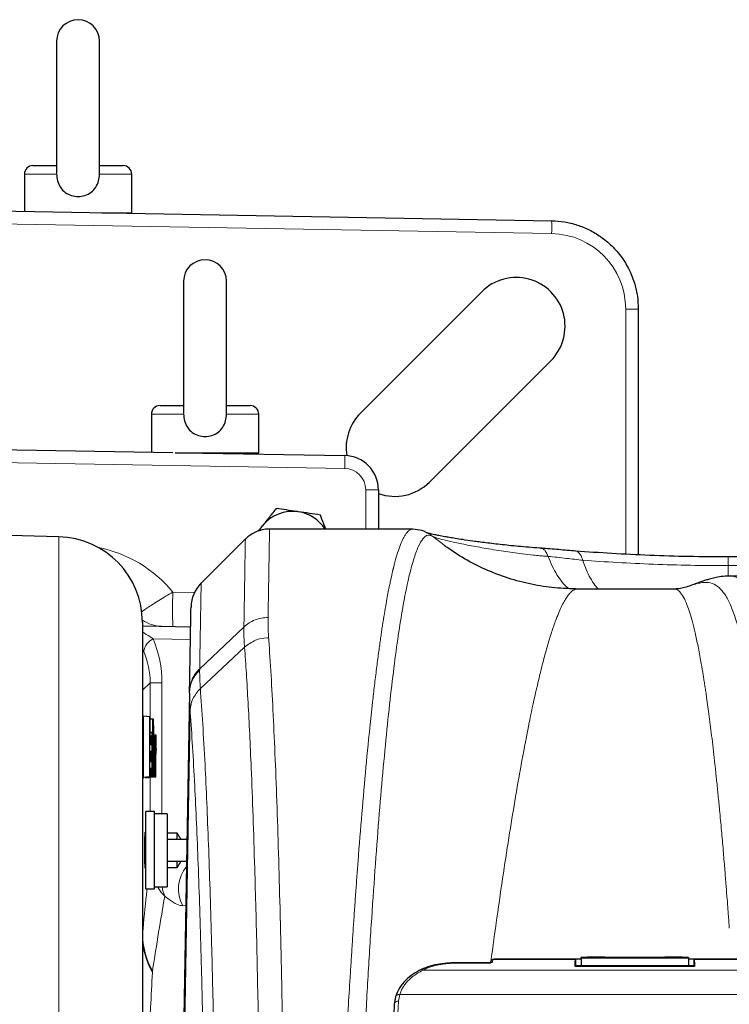
# Model space of a CAD drawing. Units: millimetres. Extents: x 78 to 5041, y 602 to 3043.
# Drawn here: x 2592 to 2758, y 2814 to 3043 of the extents above; entities that cross this region are included whole.
import ezdxf

# ---------------------------------------------------------------- set-up
doc = ezdxf.new("R2010")
doc.units = ezdxf.units.MM

msp = doc.modelspace()

# ---------------------------------------------------------------- linework, layer by layer
at = {"color": 7, "linetype": 'Continuous', "lineweight": 25}
for p, q in [((2600.95, 3038.42), (2600.95, 3007.55)), ((2610.95, 3007.72), (2610.95, 3038.42)), ((2595.45, 3009.42), (2600.95, 3009.42)), ((2610.95, 3009.42), (2616.45, 3009.42)), ((2593.45, 3007.42), (2593.45, 2998.74)), ((2610.95, 3007.42), (2610.94, 3007.85)), ((2618.45, 2998.42), (2618.45, 3007.42)), ((2500.82, 3000.38), (2716.31, 2996.56)), ((2611.46, 2998.42), (2618.45, 2998.42)), ((2630.55, 2982.48), (2630.55, 2951.62)), ((2640.55, 2951.78), (2640.55, 2982.48)), ((2671.77, 2951.7), (2700.05, 2979.99)), ((2736.52, 2975.98), (2736.52, 2918.69)), ((2716.12, 2963.92), (2687.83, 2935.64)), ((2623.05, 2951.48), (2623.05, 2942.61)), ((2625.05, 2953.48), (2630.55, 2953.48)), ((2640.55, 2951.48), (2640.54, 2951.91)), ((2640.55, 2953.48), (2646.05, 2953.48)), ((2648.05, 2942.48), (2648.05, 2951.48)), ((2501.95, 2944.72), (2628.02, 2942.52)), ((2628.59, 2942.48), (2635.55, 2942.48)), ((2630.3, 2942.48), (2668.09, 2941.82)), ((2630.55, 2942.48), (2630.55, 2942.47)), ((2635.55, 2942.48), (2648.05, 2942.48)), ((2640.55, 2942.3), (2640.55, 2942.48)), ((2675.95, 2933.82), (2675.95, 2924.67)), ((2601.48, 2922.91), (2501.93, 2925.52)), ((2683.95, 2924.67), (2650.59, 2924.67)), ((2645.01, 2922.41), (2634.58, 2912.04)), ((2869.36, 2918.19), (2757.46, 2918.19)), ((2757.6, 2913.74), (2757.64, 2913.73)), ((2869.19, 2913.74), (2757.64, 2913.74)), ((2744.96, 2910.72), (2722.31, 2910.72)), ((2744.96, 2910.71), (2744.94, 2910.71)), ((2620.95, 2902.92), (2620.95, 2723.38)), ((2621.24, 2902.12), (2632.2, 2901.93)), ((2620.95, 2888.19), (2620.98, 2887.11)), ((2631.93, 2886.55), (2630.63, 2810.9)), ((2631.93, 2886.55), (2631.94, 2886.88)), ((2621.11, 2881.08), (2621.11, 2866.82)), ((2621.24, 2881.08), (2621.11, 2881.08)), ((2622.62, 2880.95), (2621.11, 2881.08)), ((2622.73, 2880.95), (2621.24, 2881.08)), ((2622.73, 2880.95), (2622.62, 2880.95)), ((2622.62, 2880.95), (2622.62, 2866.95)), ((2622.73, 2876.07), (2622.73, 2880.95)), ((2623.5, 2880.36), (2622.73, 2880.43)), ((2623.39, 2880.36), (2622.73, 2880.42)), ((2623.43, 2880.36), (2622.73, 2880.42)), ((2623.27, 2880.36), (2622.73, 2880.41)), ((2623.27, 2880.36), (2623.27, 2866.95)), ((2623.39, 2880.36), (2623.27, 2880.36)), ((2623.39, 2866.95), (2623.39, 2880.36)), ((2623.5, 2880.36), (2623.43, 2880.36)), ((2623.43, 2880.36), (2623.43, 2878.04)), ((2623.69, 2874.63), (2623.5, 2880.36)), ((2623.4, 2878.04), (2623.39, 2878.04)), ((2623.43, 2878.04), (2623.39, 2878.04)), ((2623.4, 2878.04), (2623.4, 2874.63)), ((2623.43, 2878.04), (2623.4, 2878.04)), ((2623.25, 2877.24), (2622.73, 2877.28)), ((2623.13, 2877.24), (2622.73, 2877.27)), ((2623.07, 2876.41), (2622.73, 2876.44)), ((2622.8, 2876.41), (2622.73, 2876.41)), ((2623.13, 2877.24), (2623.13, 2876.07)), ((2623.25, 2877.24), (2623.13, 2877.24)), ((2623.25, 2866.95), (2623.25, 2877.24)), ((2624.16, 2876.65), (2623.62, 2876.7)), ((2623.9, 2876.65), (2623.62, 2876.67)), ((2623.92, 2876.65), (2623.62, 2876.67)), ((2623.78, 2876.65), (2623.62, 2876.66)), ((2623.78, 2876.65), (2623.78, 2871.89)), ((2623.9, 2876.65), (2623.78, 2876.65)), ((2623.9, 2866.95), (2623.9, 2876.65)), ((2623.92, 2876.65), (2623.92, 2866.94)), ((2624.16, 2876.65), (2623.92, 2876.65)), ((2624.16, 2873.46), (2624.16, 2876.65)), ((2623.4, 2874.63), (2623.39, 2874.63)), ((2623.43, 2874.63), (2623.39, 2874.62)), ((2623.4, 2874.63), (2623.43, 2874.63)), ((2623.43, 2874.63), (2623.43, 2866.95)), ((2623.55, 2874.63), (2623.69, 2874.63)), ((2623.55, 2866.95), (2623.55, 2874.63)), ((2623.69, 2874.63), (2623.55, 2874.62)), ((2623.69, 2874.1), (2623.55, 2874.11)), ((2623.57, 2874.1), (2623.55, 2874.1)), ((2623.69, 2874.1), (2623.57, 2874.1)), ((2623.57, 2874.1), (2623.57, 2871.28)), ((2623.69, 2871.89), (2623.69, 2874.1)), ((2624.04, 2866.94), (2624.04, 2870.27)), ((2622.62, 2866.95), (2621.11, 2866.82)), ((2621.11, 2866.82), (2621.3, 2866.82)), ((2622.8, 2866.95), (2621.3, 2866.82)), ((2621.55, 2866.84), (2621.57, 2866.82)), ((2621.57, 2866.82), (2621.76, 2866.82)), ((2623.25, 2866.95), (2621.76, 2866.82)), ((2623.27, 2866.95), (2621.77, 2866.82)), ((2621.77, 2866.82), (2621.89, 2866.82)), ((2621.77, 2866.82), (2621.77, 2866.82)), ((2623.39, 2866.95), (2621.89, 2866.82)), ((2623.43, 2866.95), (2621.93, 2866.82)), ((2621.93, 2866.82), (2621.93, 2866.82)), ((2621.93, 2866.82), (2622.06, 2866.82)), ((2623.55, 2866.95), (2622.06, 2866.82)), ((2622.21, 2866.83), (2622.22, 2866.82)), ((2622.22, 2866.82), (2622.4, 2866.82)), ((2623.9, 2866.95), (2622.4, 2866.82)), ((2623.92, 2866.94), (2622.41, 2866.81)), ((2622.41, 2866.82), (2622.41, 2866.81)), ((2622.41, 2866.81), (2622.54, 2866.81)), ((2624.04, 2866.94), (2622.54, 2866.81)), ((2622.62, 2866.95), (2622.8, 2866.95)), ((2623.07, 2866.95), (2623.25, 2866.95)), ((2623.27, 2866.95), (2623.39, 2866.95)), ((2623.43, 2866.95), (2623.55, 2866.95)), ((2623.72, 2866.95), (2623.9, 2866.95)), ((2623.92, 2866.94), (2624.04, 2866.94)), ((2623.73, 2858.82), (2621.73, 2858.82)), ((2621.73, 2840.82), (2621.73, 2858.82)), ((2623.73, 2840.82), (2623.73, 2858.82)), ((2626.73, 2858.32), (2623.73, 2858.32)), ((2626.73, 2858.32), (2626.73, 2841.32)), ((2621.73, 2853.47), (2621.5, 2853.47)), ((2629.05, 2853.82), (2626.73, 2853.82)), ((2629.05, 2852.32), (2629.05, 2853.82)), ((2631.34, 2852.32), (2626.73, 2852.32)), ((2629.83, 2852.56), (2629.83, 2852.32)), ((2621.5, 2846.17), (2621.73, 2846.17)), ((2626.73, 2847.32), (2631.26, 2847.32)), ((2626.73, 2845.82), (2629.05, 2845.82)), ((2629.05, 2845.82), (2629.05, 2847.32)), ((2629.83, 2847.32), (2629.83, 2847.09)), ((2623.73, 2841.32), (2626.73, 2841.32)), ((2621.73, 2840.82), (2623.73, 2840.82)), ((2702, 2823.61), (2694.65, 2823.61)), ((2701.99, 2823.59), (2701.98, 2823.6)), ((2702.08, 2823.55), (2702.06, 2823.57)), ((2702.07, 2823.56), (2702.07, 2823.58)), ((2702.84, 2824.4), (2702.57, 2824.36)), ((2723.21, 2824.41), (2702.92, 2824.41)), ((2749.6, 2822.87), (2721.81, 2822.87)), ((2721.83, 2822.7), (2721.83, 2822.92)), ((2721.84, 2823.07), (2721.85, 2822.87)), ((2721.96, 2824.41), (2721.88, 2824.36)), ((2723.21, 2824.69), (2723.18, 2822.92)), ((2723.21, 2824.69), (2723.22, 2824.81)), ((2724.71, 2824.85), (2723.22, 2824.85)), ((2723.22, 2824.85), (2723.22, 2824.81)), ((2723.22, 2824.81), (2724.71, 2824.81)), ((2728.71, 2824.92), (2724.71, 2824.92)), ((2724.71, 2824.92), (2724.71, 2824.81)), ((2728.71, 2824.92), (2728.71, 2824.81)), ((2742.71, 2824.85), (2728.71, 2824.85)), ((2728.71, 2824.81), (2742.71, 2824.81)), ((2746.71, 2824.92), (2742.71, 2824.92)), ((2742.71, 2824.81), (2742.71, 2824.92)), ((2746.71, 2824.81), (2746.71, 2824.92)), ((2748.2, 2824.85), (2746.71, 2824.85)), ((2748.2, 2824.81), (2746.71, 2824.81)), ((2748.2, 2824.85), (2748.2, 2824.81)), ((2748.2, 2824.81), (2748.2, 2824.69)), ((2748.2, 2824.69), (2748.23, 2822.92)), ((2878.61, 2824.41), (2748.21, 2824.41)), ((2749.54, 2824.36), (2749.45, 2824.41)), ((2749.57, 2822.87), (2749.58, 2823.07)), ((2749.58, 2822.92), (2749.58, 2822.7)), ((2679.95, 2815.58), (2679.66, 2813.97))]:
    msp.add_line(p, q, dxfattribs=at)
at = {"color": 8, "linetype": 'Continuous', "lineweight": 18}
for p, q in [((2600.96, 3007.42), (2593.45, 3007.42)), ((2618.45, 3007.42), (2610.95, 3007.42)), ((2716.31, 2993.56), (2502.66, 2997.35)), ((2733.58, 2918.83), (2733.58, 2975.98)), ((2736.52, 2975.98), (2733.58, 2975.98)), ((2630.56, 2951.48), (2623.05, 2951.48)), ((2648.05, 2951.48), (2640.55, 2951.48)), ((2668.09, 2938.82), (2508.12, 2941.61)), ((2673, 2924.67), (2673, 2933.82)), ((2675.95, 2933.82), (2673, 2933.82)), ((2601.48, 2734.34), (2601.48, 2922.91)), ((2688.55, 2923), (2688.22, 2923.19)), ((2691.51, 2920.8), (2688.55, 2923)), ((2757.46, 2913.73), (2757.46, 2916.16)), ((2869.36, 2916.16), (2757.46, 2916.16)), ((2628.04, 2910), (2633.07, 2909.91)), ((2620.95, 2902.13), (2621.24, 2902.12)), ((2644.6, 2901.86), (2634.3, 2892.14)), ((2632.15, 2898.96), (2623.46, 2899.11)), ((2621.27, 2896.16), (2620.95, 2896.87)), ((2644.76, 2897.15), (2634.45, 2887.53)), ((2634.3, 2892.14), (2634.3, 2891.82)), ((2620.95, 2888.19), (2620.98, 2887.11)), ((2622.74, 2888.82), (2620.98, 2887.11)), ((2622.74, 2880.43), (2622.74, 2888.82)), ((2622.74, 2888.82), (2625.5, 2888.82)), ((2625.5, 2888.82), (2625.5, 2858.32)), ((2634.45, 2887.53), (2634.45, 2887.53)), ((2620.98, 2887.11), (2620.98, 2830.33)), ((2620.98, 2887.11), (2620.98, 2887.11)), ((2632.09, 2881.95), (2630.78, 2806.01)), ((2632.09, 2881.95), (2632.09, 2881.99)), ((2623.57, 2871.28), (2623.55, 2871.28)), ((2623.78, 2871.89), (2623.69, 2871.89)), ((2623.07, 2866.95), (2621.57, 2866.82)), ((2623.72, 2866.95), (2622.22, 2866.82)), ((2622.74, 2858.82), (2622.74, 2866.83)), ((2631.08, 2836.93), (2630.34, 2836.9)), ((2701.99, 2823.52), (2694.65, 2823.52)), ((2701.99, 2823.52), (2701.99, 2823.59)), ((2702.66, 2824.36), (2702.54, 2823.86)), ((2702.66, 2824.36), (2702.92, 2824.41)), ((2721.88, 2824.36), (2702.66, 2824.36)), ((2702.92, 2824.41), (2721.96, 2824.41)), ((2723.18, 2822.92), (2748.23, 2822.92)), ((2748.2, 2824.69), (2723.21, 2824.69)), ((2749.45, 2824.41), (2877.39, 2824.41)), ((2813.42, 2824.36), (2749.54, 2824.36)), ((2623.31, 2821.75), (2623.28, 2821.36)), ((2940.49, 2821.88), (2686.35, 2821.88)), ((2749.6, 2822.71), (2721.81, 2822.71)), ((2680.93, 2816.18), (2680.66, 2814.67)), ((2813.42, 2816.18), (2680.93, 2816.18))]:
    msp.add_line(p, q, dxfattribs=at)
at = {"color": 7, "linetype": 'Continuous', "lineweight": 25, "flags": 128}
for points in [[(2648.15, 2924.31), (2648.23, 2924.45), (2648.91, 2925.42)], [(2622.93, 2874.33), (2622.91, 2874.96), (2622.89, 2875.48), (2622.87, 2875.9), (2622.84, 2876.2), (2622.82, 2876.37), (2622.79, 2876.4), (2622.76, 2876.3), (2622.73, 2876.07)], [(2623.13, 2876.07), (2623.1, 2876.3), (2623.08, 2876.4), (2623.05, 2876.37), (2623.02, 2876.2), (2622.99, 2875.9), (2622.97, 2875.48), (2622.95, 2874.96), (2622.93, 2874.33)], [(2622.84, 2871.68), (2622.84, 2872.19), (2622.83, 2872.63), (2622.81, 2872.92), (2622.8, 2873.02), (2622.78, 2872.92), (2622.76, 2872.63), (2622.75, 2872.19), (2622.75, 2871.68), (2622.75, 2871.16), (2622.76, 2870.73), (2622.78, 2870.44), (2622.8, 2870.33), (2622.81, 2870.44), (2622.83, 2870.73), (2622.84, 2871.16), (2622.84, 2871.68)], [(2623.12, 2871.68), (2623.11, 2872.19), (2623.1, 2872.63), (2623.09, 2872.92), (2623.07, 2873.02), (2623.05, 2872.92), (2623.04, 2872.63), (2623.03, 2872.19), (2623.02, 2871.68), (2623.03, 2871.16), (2623.04, 2870.73), (2623.05, 2870.44), (2623.07, 2870.33), (2623.09, 2870.44), (2623.1, 2870.73), (2623.11, 2871.16), (2623.12, 2871.68)], [(2623.78, 2871.89), (2623.77, 2871.39), (2623.76, 2870.98), (2623.75, 2870.7), (2623.73, 2870.6), (2623.71, 2870.7), (2623.7, 2870.98), (2623.69, 2871.39), (2623.69, 2871.89)]]:
    msp.add_lwpolyline(points, dxfattribs=at)
at = {"color": 8, "linetype": 'Continuous', "lineweight": 18, "flags": 128}
for points in [[(2626.14, 2839.1), (2625.69, 2840.38), (2625.53, 2841.32)], [(2686.35, 2821.88), (2686.24, 2821.97), (2686.12, 2822.02), (2686.02, 2822.05), (2685.93, 2822.03), (2685.91, 2822.02)]]:
    msp.add_lwpolyline(points, dxfattribs=at)
at = {"color": 7, "linetype": 'Continuous', "lineweight": 25}
for centre, radius, start, end in [((2605.95, 3038.42), 5, 0, 180), ((2595.45, 3007.42), 2, 90, 180), ((2616.45, 3007.42), 2, 0, 90), ((2635.55, 2982.48), 5, 0, 180), ((2708.09, 2971.96), 11.37, 314.9877, 135.0123), ((2625.05, 2951.48), 2, 90, 180), ((2646.05, 2951.48), 2, 0, 90), ((2679.8, 2943.67), 11.36, 135.0123, 189.5158), ((2667.95, 2933.82), 8, 0, 89), ((2679.8, 2943.67), 11.36, 250.1791, 314.9877), ((2655.95, 2919.82), 9, 81.5385, 141.5385), ((2655.95, 2919.82), 9, 32.5933, 81.5385), ((2600.95, 2902.92), 20, 360, 88.5), ((2640.28, 2906.43), 8, 135.4222, 179.036), ((2646.33, 2871.03), 22.31, 173.7437, 181.9426), ((2654.72, 2870.2), 31.17, 178.0109, 185.9867), ((2612.23, 2868.69), 10.71, 350.6619, 1.8058), ((2633.64, 2868.69), 10.71, 178.1942, 189.3381), ((2623.93, 2849.82), 6.5, 24.8436, 37.9799), ((2623.93, 2849.82), 6.5, 322.0201, 335.1564)]:
    msp.add_arc(centre, radius, start, end, dxfattribs=at)
at = {"color": 8, "linetype": 'Continuous', "lineweight": 18}
for centre, radius, start, end in [((2675.08, 2995.06), 41.26, 357.9175, 2.0828), ((2716, 2975.98), 17.58, 0, 88.9825), ((2625.11, 2940.32), 43.01, 358.0016, 1.9984), ((2668, 2933.82), 5, 0, 89), ((2742.66, 2906), 114.69, 178.0016, 181.9984), ((2625.52, 2910.01), 7.97, 234.9206, 268.9946), ((2625.1, 2895.61), 3.87, 115.0947, 171.8258), ((2639.36, 2886.39), 7.43, 133.0025, 178.7595), ((2637.48, 2840.81), 8.14, 140.1019, 208.7212), ((2637.97, 2829.94), 17.01, 180.1347, 210.2968), ((2638.96, 2830.6), 17.98, 180.8719, 209.5177), ((2702.53, 2823.36), 0.494, 88.5702, 155.3187), ((2680.52, 2813.8), 0.874, 80.8028, 169.3668)]:
    msp.add_arc(centre, radius, start, end, dxfattribs=at)
for centre, major_axis, ratio, start_param, end_param in [((2604.78, 2890.96), (24.58, 17.29), 0.99811, 0.072984, 0.762393), ((2596.61, 2887.94), (26.75, 11.41), 0.957232, 5.895476, 6.273922), ((2601.85, 2887.94), (19.35, 8.38), 0.940698, 5.8958, 6.274247)]:
    msp.add_ellipse(centre, major_axis=major_axis, ratio=ratio, start_param=start_param, end_param=end_param, dxfattribs=at)
at = {"color": 7, "linetype": 'Continuous', "lineweight": 25}
msp.add_ellipse((2621.58, 2849.82), major_axis=(0, 4.26), ratio=0.034921, start_param=5.741056, end_param=9.966907, dxfattribs=at)
for points, knots in [([(2600.96, 3007.42), (2601, 3006.9), (2601.09, 3005.82), (2601.76, 3004.3), (2602.89, 3003.09), (2604.36, 3002.37), (2605.97, 3002.13), (2607.6, 3002.38), (2609.06, 3003.13), (2610.15, 3004.32), (2610.81, 3005.81), (2610.9, 3006.88), (2610.95, 3007.42)], [0, 0, 0, 0, 0.095059, 0.199298, 0.303847, 0.402692, 0.499989, 0.601063, 0.702176, 0.80214, 0.900869, 1, 1, 1, 1]), ([(2716.31, 2996.56), (2717.31, 2996.5), (2719.34, 2996.37), (2722.3, 2995.63), (2725.13, 2994.48), (2727.87, 2992.86), (2730.45, 2990.72), (2732.71, 2988.09), (2734.51, 2985.09), (2735.7, 2982.01), (2736.4, 2978.94), (2736.48, 2976.97), (2736.52, 2975.98)], [0, 0, 0, 0, 0.0942124, 0.1905161, 0.2847285, 0.3810324, 0.4880858, 0.5982443, 0.7052873, 0.8154352, 0.9067667, 1, 1, 1, 1]), ([(2630.56, 2951.48), (2630.6, 2950.96), (2630.69, 2949.89), (2631.36, 2948.36), (2632.49, 2947.15), (2633.96, 2946.43), (2635.57, 2946.19), (2637.2, 2946.44), (2638.66, 2947.19), (2639.75, 2948.38), (2640.41, 2949.87), (2640.5, 2950.94), (2640.55, 2951.48)], [0, 0, 0, 0, 0.095059, 0.199298, 0.303847, 0.402692, 0.499989, 0.601063, 0.702176, 0.80214, 0.900869, 1, 1, 1, 1]), ([(2652.14, 2929.49), (2651.61, 2928.83), (2650.55, 2927.5), (2649.46, 2926.12), (2648.91, 2925.42)], [0, 0, 0, 0, 0.495458, 1, 1, 1, 1]), ([(2657.28, 2928.73), (2657.15, 2928.74), (2656.23, 2928.88), (2654.49, 2929.14), (2652.93, 2929.37), (2652.14, 2929.49)], [0, 0, 0, 0, 0.07009, 0.5307844, 1, 1, 1, 1]), ([(2662.42, 2927.96), (2661.58, 2928.09), (2659.9, 2928.34), (2658.16, 2928.6), (2657.28, 2928.73)], [0, 0, 0, 0, 0.495458, 1, 1, 1, 1]), ([(2663.71, 2924.67), (2663.4, 2925.47), (2662.96, 2926.58), (2662.54, 2927.65), (2662.42, 2927.96)], [0, 0, 0, 0, 0.7121746, 1, 1, 1, 1]), ([(2650.58, 2924.66), (2650.52, 2924.66), (2649.94, 2924.71), (2648.88, 2924.52), (2647.48, 2924.09), (2646.27, 2923.44), (2645.44, 2922.84), (2645.05, 2922.43), (2644.96, 2922.33)], [0, 0, 0, 0, 0.0292203, 0.279103, 0.5113691, 0.7286947, 0.9324836, 1, 1, 1, 1]), ([(2648.91, 2925.42), (2648.83, 2925.33), (2648.5, 2924.91), (2648.17, 2924.5), (2647.92, 2924.18)], [0, 0, 0, 0, 0.23279, 1, 1, 1, 1]), ([(2688.25, 2923.24), (2687.6, 2923.66), (2686.43, 2924.42), (2684.71, 2924.6), (2683.95, 2924.67)], [0, 0, 0, 0, 0.553935, 1, 1, 1, 1]), ([(2714.1, 2920.2), (2712.43, 2920.33), (2709.16, 2920.58), (2704.81, 2921.02), (2701.09, 2921.46), (2698.06, 2921.86), (2695.71, 2922.2), (2693.91, 2922.49), (2692.54, 2922.72), (2691.25, 2922.94), (2690.1, 2923.16), (2689.11, 2923.36), (2688.41, 2923.51), (2687.79, 2923.66), (2687.35, 2923.78), (2687.1, 2923.86), (2687.09, 2923.86), (2687.09, 2923.86)], [0, 0, 0, 0, 0.112177, 0.220196, 0.321872, 0.41253, 0.489279, 0.553657, 0.607594, 0.652814, 0.723392, 0.779695, 0.828401, 0.870283, 0.935922, 0.981046, 1, 1, 1, 1]), ([(2722.53, 2910.72), (2720.71, 2910.77), (2717.05, 2910.86), (2711.57, 2911.74), (2706.16, 2913.16), (2700.93, 2915.17), (2695.92, 2917.69), (2692.95, 2919.72), (2691.44, 2920.74)], [0, 0, 0, 0, 0.160515, 0.323596, 0.489038, 0.656728, 0.826755, 1, 1, 1, 1]), ([(2721.95, 2919.56), (2720.62, 2919.67), (2717.93, 2919.9), (2715.24, 2920.11), (2713.87, 2920.22)], [0, 0, 0, 0, 0.493278, 1, 1, 1, 1]), ([(2757.46, 2918.19), (2754.39, 2918.21), (2748.25, 2918.24), (2739.16, 2918.53), (2730.29, 2918.96), (2724.7, 2919.36), (2721.9, 2919.57)], [0, 0, 0, 0, 0.250006, 0.500172, 0.749884, 1, 1, 1, 1]), ([(2757.67, 2913.74), (2757.06, 2913.72), (2755.95, 2913.67), (2754.43, 2913.38), (2753.22, 2913.07), (2752.22, 2912.76), (2751.29, 2912.45), (2750.28, 2912.09), (2749.08, 2911.64), (2748.15, 2911.32), (2747.66, 2911.15)], [0, 0, 0, 0, 0.187973, 0.343604, 0.467032, 0.558354, 0.641299, 0.7428, 0.862641, 1, 1, 1, 1]), ([(2747.65, 2911.15), (2747.22, 2911.03), (2746.38, 2910.78), (2745.43, 2910.74), (2744.96, 2910.72)], [0, 0, 0, 0, 0.512873, 1, 1, 1, 1]), ([(2631.94, 2886.88), (2631.94, 2886.94), (2631.98, 2888.96), (2632.04, 2892.63), (2632.12, 2897.2), (2632.18, 2900.89), (2632.23, 2903.84), (2632.27, 2905.78), (2632.28, 2906.65), (2632.28, 2906.5), (2632.28, 2906.47)], [0, 0, 0, 0, 0.004949, 0.155366, 0.305783, 0.457584, 0.609385, 0.783324, 0.957792, 1, 1, 1, 1]), ([(2694.65, 2823.61), (2693.92, 2823.59), (2692.43, 2823.57), (2690.21, 2823.32), (2687.98, 2822.88), (2686.61, 2822.32), (2685.91, 2822.02)], [0, 0, 0, 0, 0.23462, 0.478753, 0.733319, 1, 1, 1, 1]), ([(2702.04, 2823.62), (2702.03, 2823.61), (2702.02, 2823.6), (2702, 2823.55), (2701.99, 2823.52)], [0, 0, 0, 0, 0.503747, 1, 1, 1, 1]), ([(2702.53, 2824.35), (2702.41, 2824.27), (2702.11, 2824.09), (2702.09, 2823.76), (2702.07, 2823.55)], [0, 0, 0, 0, 0.397217, 1, 1, 1, 1]), ([(2721.81, 2822.71), (2721.82, 2823.16), (2721.84, 2824.12), (2721.86, 2824.28), (2721.88, 2824.36)], [0, 0, 0, 0, 0.480847, 1, 1, 1, 1]), ([(2721.81, 2822.71), (2721.81, 2822.75), (2721.82, 2822.85), (2721.82, 2822.86), (2721.82, 2822.87)], [0, 0, 0, 0, 0.496346, 1, 1, 1, 1]), ([(2721.83, 2822.92), (2721.83, 2822.97), (2721.83, 2823.07), (2721.83, 2823.14), (2721.84, 2823.15), (2721.84, 2823.09), (2721.84, 2823.07)], [0, 0, 0, 0, 0.250091, 0.500115, 0.750058, 1, 1, 1, 1]), ([(2721.94, 2822.87), (2721.94, 2822.95), (2721.94, 2823.33), (2721.94, 2823.84), (2721.95, 2824.31), (2721.96, 2824.38), (2721.96, 2824.41)], [0, 0, 0, 0, 0.082925, 0.393726, 0.704535, 1, 1, 1, 1]), ([(2749.45, 2824.41), (2749.45, 2824.38), (2749.46, 2824.31), (2749.47, 2823.84), (2749.47, 2823.33), (2749.47, 2822.95), (2749.47, 2822.87)], [0, 0, 0, 0, 0.295465, 0.606274, 0.917075, 1, 1, 1, 1]), ([(2749.54, 2824.36), (2749.55, 2824.28), (2749.58, 2824.12), (2749.59, 2823.16), (2749.6, 2822.71)], [0, 0, 0, 0, 0.519153, 1, 1, 1, 1]), ([(2749.58, 2823.07), (2749.58, 2823.1), (2749.58, 2823.15), (2749.58, 2823.14), (2749.58, 2823.07), (2749.58, 2822.97), (2749.58, 2822.92)], [0, 0, 0, 0, 0.250678, 0.500183, 0.759315, 1, 1, 1, 1]), ([(2749.6, 2822.71), (2749.6, 2822.74), (2749.6, 2822.83), (2749.6, 2822.88), (2749.59, 2822.87), (2749.59, 2822.86)], [0, 0, 0, 0, 0.393786, 0.863496, 1, 1, 1, 1]), ([(2685.91, 2822.02), (2685.27, 2821.68), (2683.94, 2820.96), (2682.24, 2819.54), (2680.79, 2817.81), (2680.26, 2816.47), (2679.99, 2815.78)], [0, 0, 0, 0, 0.221557, 0.461928, 0.720966, 1, 1, 1, 1]), ([(2679.66, 2813.97), (2679.42, 2809.51), (2678.93, 2800.61), (2678.23, 2786.45), (2677.57, 2771.74), (2676.95, 2756.47), (2676.57, 2745.85), (2676.37, 2740.54)], [0, 0, 0, 0, 0.200138, 0.400021, 0.600051, 0.79997, 1, 1, 1, 1])]:
    msp.add_open_spline(points, degree=3, knots=knots, dxfattribs=at)
at = {"color": 8, "linetype": 'Continuous', "lineweight": 18}
for points, knots in [([(2650.59, 2924.66), (2650.59, 2924.67), (2650.59, 2924.79), (2650.58, 2924.36), (2650.56, 2923.33), (2650.53, 2921.51), (2650.49, 2919), (2650.43, 2915.44), (2650.35, 2910.68), (2650.28, 2906.27), (2650.24, 2904.07)], [0, 0, 0, 0, 0.003533, 0.135288, 0.266144, 0.397001, 0.528767, 0.660533, 0.830021, 1, 1, 1, 1]), ([(2683.95, 2924.66), (2683.88, 2924.66), (2683.69, 2924.66), (2683.42, 2924.56), (2683.11, 2924.37), (2682.8, 2924.1), (2682.43, 2923.66), (2682.07, 2923.11), (2681.62, 2922.28), (2681.09, 2921.08), (2680.45, 2919.25), (2679.92, 2917.43), (2679.6, 2916.21), (2679.48, 2915.72), (2679.44, 2915.56), (2679.41, 2915.41), (2679.37, 2915.25), (2679.33, 2915.09), (2679.3, 2914.98), (2679.28, 2914.9), (2679.27, 2914.84), (2679.24, 2914.7), (2679.18, 2914.47), (2679.1, 2914.1), (2678.97, 2913.55), (2678.8, 2912.78), (2678.59, 2911.77), (2678.32, 2910.45), (2678, 2908.77), (2677.64, 2906.72), (2677.23, 2904.26), (2676.88, 2902.05), (2676.64, 2900.42), (2676.51, 2899.55), (2676.41, 2898.82), (2676.3, 2898.09), (2676.2, 2897.36), (2675.98, 2895.74), (2675.63, 2893.08), (2675.16, 2889.3), (2674.81, 2886.28), (2674.58, 2884.28), (2674.47, 2883.28), (2674.36, 2882.29), (2674.26, 2881.3), (2674.15, 2880.33), (2673.74, 2876.45), (2673.05, 2869.42), (2672.1, 2858.65), (2671.4, 2849.84), (2670.92, 2843.41), (2670.64, 2839.57), (2670.37, 2835.7), (2670.11, 2831.83), (2669.85, 2827.94), (2669.6, 2824.05), (2669.13, 2816.69), (2668.47, 2805.55), (2667.64, 2790.14), (2666.84, 2774.17), (2666.09, 2757.77), (2665.62, 2746.4), (2665.39, 2740.76)], [0, 0, 0, 0, 0.010164, 0.0265, 0.038853, 0.053624, 0.071051, 0.091183, 0.105273, 0.134768, 0.166611, 0.196617, 0.210418, 0.212253, 0.214094, 0.215941, 0.217795, 0.219655, 0.221521, 0.221587, 0.22215, 0.223754, 0.226336, 0.229896, 0.236172, 0.244202, 0.253999, 0.2672, 0.282692, 0.300501, 0.320654, 0.343183, 0.351516, 0.356762, 0.361956, 0.367098, 0.372187, 0.377223, 0.400245, 0.424945, 0.448062, 0.453851, 0.45953, 0.465097, 0.470553, 0.475896, 0.481127, 0.533802, 0.584599, 0.633418, 0.649397, 0.66514, 0.680643, 0.695903, 0.710919, 0.725689, 0.740209, 0.793382, 0.846014, 0.898037, 0.949385, 1, 1, 1, 1]), ([(2644.6, 2901.86), (2644.64, 2904.05), (2644.71, 2908.43), (2644.79, 2913.15), (2644.85, 2916.68), (2644.89, 2919.19), (2644.92, 2920.99), (2644.94, 2922.12), (2644.95, 2922.27), (2644.95, 2922.35)], [0, 0, 0, 0, 0.170252, 0.340996, 0.472442, 0.603887, 0.736246, 0.868604, 1, 1, 1, 1]), ([(2688.55, 2923), (2688.18, 2923.16), (2687.44, 2923.49), (2686.33, 2922.6), (2685.24, 2920.71), (2684.15, 2917.73), (2683.07, 2913.71), (2682.01, 2908.65), (2680.97, 2902.56), (2679.94, 2895.44), (2678.92, 2887.28), (2677.94, 2878.14), (2676.97, 2868.07), (2676.04, 2857.1), (2675.14, 2845.25), (2674.27, 2832.51), (2673.44, 2818.88), (2672.63, 2804.41), (2671.87, 2789.18), (2671.15, 2773.28), (2670.46, 2756.78), (2670.04, 2745.25), (2669.83, 2739.49)], [0, 0, 0, 0, 0.050379, 0.1007346, 0.1510708, 0.2010936, 0.2509038, 0.3006299, 0.350399, 0.4003399, 0.4505835, 0.500829, 0.5507748, 0.6005527, 0.6502912, 0.700116, 0.7501569, 0.8004954, 0.8506312, 0.9005087, 0.9502555, 1, 1, 1, 1]), ([(2715.49, 2918.33), (2715.37, 2918.34), (2715.17, 2918.35), (2714.8, 2918.38), (2714.27, 2918.42), (2713.33, 2918.5), (2711.67, 2918.65), (2708.78, 2918.98), (2704.84, 2919.53), (2700.51, 2920.25), (2696.58, 2920.99), (2693.34, 2921.66), (2690.87, 2922.24), (2689.15, 2922.71), (2688.75, 2922.9), (2688.55, 2923)], [0, 0, 0, 0, 0.007497, 0.013382, 0.023878, 0.042594, 0.075971, 0.135669, 0.243452, 0.367922, 0.492792, 0.619229, 0.745259, 0.871872, 1, 1, 1, 1]), ([(2715.49, 2918.33), (2715.36, 2918.65), (2715.1, 2919.3), (2714.58, 2919.91), (2714.13, 2920.22), (2713.87, 2920.19), (2713.81, 2920.19)], [0, 0, 0, 0, 0.29928, 0.606919, 0.914327, 1, 1, 1, 1]), ([(2723.58, 2917.42), (2723.45, 2917.78), (2723.19, 2918.52), (2722.65, 2919.21), (2722.2, 2919.56), (2721.94, 2919.54), (2721.9, 2919.54)], [0, 0, 0, 0, 0.3081716, 0.6262642, 0.9440872, 1, 1, 1, 1]), ([(2720.28, 2910.83), (2720.22, 2910.87), (2719.7, 2911.25), (2718.78, 2912.3), (2717.55, 2914), (2716.44, 2916), (2715.8, 2917.56), (2715.49, 2918.33)], [0, 0, 0, 0, 0.029749, 0.274964, 0.519435, 0.761605, 1, 1, 1, 1]), ([(2723.58, 2917.42), (2722.31, 2917.57), (2719.61, 2917.89), (2716.91, 2918.18), (2715.49, 2918.33)], [0, 0, 0, 0, 0.471679, 1, 1, 1, 1]), ([(2727.2, 2910.72), (2726.94, 2911), (2726.28, 2911.71), (2725.34, 2913.23), (2724.37, 2915.17), (2723.84, 2916.67), (2723.58, 2917.42)], [0, 0, 0, 0, 0.181342, 0.457752, 0.731287, 1, 1, 1, 1]), ([(2757.46, 2916.16), (2754.54, 2916.18), (2748.68, 2916.21), (2740.03, 2916.47), (2731.58, 2916.87), (2726.24, 2917.24), (2723.58, 2917.42)], [0, 0, 0, 0, 0.250068, 0.50027, 0.74997, 1, 1, 1, 1]), ([(2757.46, 2916.16), (2757.46, 2916.52), (2757.46, 2917.24), (2757.46, 2917.9), (2757.46, 2918.21), (2757.46, 2918.17), (2757.46, 2918.16)], [0, 0, 0, 0, 0.308914, 0.628039, 0.94701, 1, 1, 1, 1]), ([(2757.64, 2913.73), (2757.87, 2913.73), (2758.42, 2913.72), (2759.02, 2913.59), (2759.51, 2913.44), (2759.82, 2913.31), (2760.12, 2913.17), (2760.43, 2913), (2760.74, 2912.81), (2761.19, 2912.47), (2761.77, 2911.94), (2762.53, 2911.03), (2763.33, 2909.8), (2764.17, 2908.14), (2764.77, 2906.65), (2765.14, 2905.58), (2765.29, 2905.13), (2765.44, 2904.67), (2765.59, 2904.2), (2765.74, 2903.7), (2765.89, 2903.19), (2766.04, 2902.66), (2766.3, 2901.7), (2766.67, 2900.23), (2767.27, 2897.53), (2768.01, 2893.73), (2768.78, 2888.99), (2769.47, 2884.02), (2770.1, 2879.01), (2770.72, 2873.33), (2771.36, 2866.96), (2771.77, 2862.22), (2771.98, 2859.79)], [0, 0, 0, 0, 0.026457, 0.061159, 0.07483, 0.088303, 0.102097, 0.116219, 0.130673, 0.145467, 0.181713, 0.219962, 0.268229, 0.319618, 0.374299, 0.38571, 0.395943, 0.406317, 0.416832, 0.427489, 0.438292, 0.44924, 0.460336, 0.496186, 0.533557, 0.604233, 0.680228, 0.737943, 0.798655, 0.862485, 0.929559, 1, 1, 1, 1]), ([(2634.64, 2912.01), (2634.64, 2912.04), (2634.64, 2912.19), (2634.63, 2911.31), (2634.59, 2909.35), (2634.54, 2906.35), (2634.48, 2902.58), (2634.4, 2897.94), (2634.33, 2894.07), (2634.3, 2892.14)], [0, 0, 0, 0, 0.037982, 0.212689, 0.387929, 0.540234, 0.692539, 0.846269, 1, 1, 1, 1]), ([(2722.31, 2910.72), (2722.27, 2910.72), (2722.17, 2910.72), (2722.01, 2910.69), (2721.85, 2910.65), (2721.69, 2910.6), (2721.37, 2910.45), (2720.86, 2910.08), (2720.19, 2909.33), (2719.53, 2908.36), (2718.89, 2907.21), (2718.24, 2905.82), (2717.46, 2903.94), (2716.59, 2901.51), (2715.62, 2898.43), (2714.65, 2895), (2713.64, 2891.06), (2712.44, 2885.94), (2711.03, 2879.31), (2709.47, 2871.19), (2707.96, 2862.65), (2706.52, 2853.88), (2705.07, 2844.47), (2703.61, 2834.5), (2702.63, 2827.32), (2702.16, 2823.88)], [0, 0, 0, 0, 0.007813, 0.019241, 0.02914, 0.037479, 0.047891, 0.087773, 0.128329, 0.16336, 0.198535, 0.234254, 0.270518, 0.323266, 0.370911, 0.419557, 0.469366, 0.520353, 0.594822, 0.671714, 0.740242, 0.803762, 0.869485, 0.937453, 1, 1, 1, 1]), ([(2757.73, 2831.7), (2757.7, 2832.08), (2757.64, 2833), (2757.52, 2834.63), (2757.36, 2836.74), (2757.16, 2839.31), (2756.93, 2842.31), (2756.64, 2845.87), (2756.3, 2849.95), (2755.9, 2854.52), (2755.56, 2858.2), (2755.3, 2860.91), (2755.13, 2862.63), (2754.96, 2864.35), (2754.79, 2865.99), (2754.64, 2867.44), (2754.51, 2868.67), (2754.2, 2871.53), (2753.72, 2875.77), (2753.07, 2880.95), (2752.59, 2884.49), (2752.26, 2886.76), (2752.07, 2888.02), (2751.88, 2889.21), (2751.7, 2890.34), (2751.53, 2891.4), (2751.34, 2892.53), (2750.98, 2894.6), (2750.45, 2897.39), (2749.79, 2900.49), (2749.14, 2903.08), (2748.52, 2905.21), (2747.9, 2907), (2747.19, 2908.64), (2746.39, 2909.94), (2745.7, 2910.53), (2745.23, 2910.71), (2745.04, 2910.71), (2744.96, 2910.71)], [0, 0, 0, 0, 0.007372, 0.018162, 0.032334, 0.049839, 0.070618, 0.094599, 0.125157, 0.159492, 0.197453, 0.211022, 0.224976, 0.239308, 0.254011, 0.266489, 0.276446, 0.286274, 0.342043, 0.393522, 0.440919, 0.455995, 0.470638, 0.484855, 0.498651, 0.512034, 0.52501, 0.542293, 0.594797, 0.645077, 0.693224, 0.739326, 0.78347, 0.831918, 0.895528, 0.958557, 0.983418, 1, 1, 1, 1]), ([(2747.65, 2911.15), (2747.66, 2911.15), (2748.17, 2911.32), (2749.57, 2911.81), (2751.49, 2912.32), (2753.38, 2912.24), (2755, 2911.46), (2756.43, 2909.96), (2757.7, 2907.78), (2758.86, 2904.91), (2760.01, 2901.1), (2761.14, 2896.2), (2762.27, 2889.98), (2763.32, 2882.78), (2764.32, 2874.61), (2765.26, 2865.61), (2765.85, 2858.88), (2766.15, 2855.51)], [0, 0, 0, 0, 0.000472, 0.026624, 0.095139, 0.163921, 0.232733, 0.301401, 0.369636, 0.437587, 0.505404, 0.587606, 0.670084, 0.753065, 0.835761, 0.917984, 1, 1, 1, 1]), ([(2620.63, 2905.33), (2621.06, 2905.63), (2621.78, 2906.13), (2623.28, 2907.12), (2624.74, 2908.04), (2626.34, 2909.02), (2627.47, 2909.67), (2628.04, 2910)], [0, 0, 0, 0, 0.271328, 0.453026, 0.634738, 0.817363, 1, 1, 1, 1]), ([(2650.24, 2904.07), (2650.24, 2904.06), (2650.24, 2903.67), (2650.23, 2902.87), (2650.25, 2901.64), (2650.29, 2900.47), (2650.34, 2899.69), (2650.36, 2899.35)], [0, 0, 0, 0, 0.000669, 0.264006, 0.527342, 0.790677, 1, 1, 1, 1]), ([(2644.76, 2897.15), (2644.76, 2897.15), (2644.73, 2897.49), (2644.68, 2898.27), (2644.62, 2899.44), (2644.59, 2900.67), (2644.6, 2901.47), (2644.6, 2901.86)], [0, 0, 0, 0, 0.0000041, 0.2097368, 0.4731281, 0.7365501, 1, 1, 1, 1]), ([(2620.95, 2900.77), (2621.12, 2900.65), (2621.86, 2900.14), (2622.68, 2899.62), (2623.31, 2899.21), (2623.46, 2899.11)], [0, 0, 0, 0, 0.185244, 0.811322, 1, 1, 1, 1]), ([(2644.76, 2897.15), (2645.58, 2897.76), (2647.11, 2898.9), (2649.2, 2899.32), (2650.23, 2899.34), (2650.36, 2899.35)], [0, 0, 0, 0, 0.499468, 0.934949, 1, 1, 1, 1]), ([(2650.36, 2899.35), (2650.38, 2899.16), (2650.57, 2896.44), (2650.94, 2890.76), (2651.44, 2881.49), (2651.91, 2871.18), (2652.33, 2859.88), (2652.72, 2847.74), (2653.07, 2834.78), (2653.38, 2821.07), (2653.65, 2806.65), (2653.88, 2791.58), (2654.08, 2775.92), (2654.18, 2762.02), (2654.34, 2750.21), (2654.26, 2743.86), (2654.22, 2740.68)], [0, 0, 0, 0, 0.006248, 0.090509, 0.17483, 0.259091, 0.34296, 0.426828, 0.508543, 0.590312, 0.672027, 0.751862, 0.831746, 0.911581, 0.955793, 1, 1, 1, 1]), ([(2648.72, 2747.96), (2648.72, 2747.96), (2648.7, 2751.38), (2648.64, 2758.93), (2648.54, 2770.35), (2648.4, 2782.21), (2648.25, 2793.7), (2648.07, 2804.88), (2647.87, 2815.69), (2647.64, 2826.13), (2647.4, 2836.12), (2647.1, 2846.8), (2646.74, 2857.9), (2646.35, 2868.25), (2645.95, 2877), (2645.58, 2884.37), (2645.18, 2891.12), (2644.9, 2895.21), (2644.76, 2897.15), (2644.76, 2897.15)], [0, 0, 0, 0, 0.0000002, 0.0503516, 0.1125637, 0.1747759, 0.2373406, 0.2999053, 0.3635741, 0.4272429, 0.4912906, 0.5553384, 0.6425827, 0.7300698, 0.797328, 0.8645862, 0.932293, 0.9999998, 1, 1, 1, 1]), ([(2634.3, 2891.82), (2634.29, 2891.79), (2634.29, 2891.16), (2634.3, 2890.12), (2634.37, 2888.71), (2634.42, 2887.91), (2634.45, 2887.53), (2634.45, 2887.53)], [0, 0, 0, 0, 0.0213903, 0.4618124, 0.7461218, 0.9999955, 1, 1, 1, 1]), ([(2632.09, 2881.99), (2632.09, 2882.02), (2632.08, 2882.09), (2632.08, 2882.27), (2632.1, 2882.58), (2632.13, 2882.99), (2632.27, 2883.88), (2632.77, 2885.55), (2633.8, 2886.76), (2634.45, 2887.53)], [0, 0, 0, 0, 0.02564, 0.060078, 0.094105, 0.173086, 0.249278, 0.524004, 1, 1, 1, 1]), ([(2634.45, 2887.53), (2634.45, 2887.53), (2634.64, 2884.95), (2635.02, 2879.41), (2635.52, 2870.43), (2635.96, 2860.97), (2636.35, 2851.26), (2636.72, 2840.79), (2637.06, 2829.04), (2637.39, 2815.92), (2637.68, 2801.83), (2637.92, 2787.47), (2638.12, 2772.98), (2638.28, 2757.87), (2638.37, 2747.41), (2638.41, 2742.09), (2638.41, 2742.09)], [0, 0, 0, 0, 0, 0.092371, 0.184742, 0.263163, 0.341672, 0.420181, 0.498602, 0.588261, 0.677921, 0.758393, 0.83896, 0.919527, 1, 1, 1, 1, 1]), ([(2632.09, 2881.99), (2632.08, 2882.07), (2632.04, 2882.55), (2631.99, 2883.45), (2631.93, 2884.91), (2631.93, 2885.93), (2631.93, 2886.55)], [0, 0, 0, 0, 0.0450811, 0.3085357, 0.5720185, 1, 1, 1, 1]), ([(2636.01, 2735.65), (2636, 2737.58), (2635.95, 2744.56), (2635.85, 2756.31), (2635.69, 2770.56), (2635.5, 2784.24), (2635.26, 2798.02), (2634.98, 2811.75), (2634.65, 2824.69), (2634.31, 2836.28), (2633.95, 2846.6), (2633.56, 2856.18), (2633.13, 2865.39), (2632.64, 2874.16), (2632.27, 2879.35), (2632.09, 2881.95)], [0, 0, 0, 0, 0.0293318, 0.1056946, 0.1821401, 0.2585853, 0.3349476, 0.4235534, 0.5121589, 0.5896572, 0.6672422, 0.7448272, 0.8223252, 0.9111624, 1, 1, 1, 1]), ([(2626.14, 2839.1), (2625.64, 2839.64), (2625.04, 2840.3), (2624.62, 2841.17), (2624.54, 2841.32)], [0, 0, 0, 0, 0.82431, 1, 1, 1, 1]), ([(2620.98, 2830.33), (2621.28, 2833.45), (2621.62, 2837.08), (2621.97, 2840.36), (2622.02, 2840.82)], [0, 0, 0, 0, 0.858184, 1, 1, 1, 1]), ([(2626.14, 2839.1), (2625.68, 2836.35), (2624.74, 2830.85), (2623.79, 2824.78), (2623.31, 2821.75)], [0, 0, 0, 0, 0.4999052, 1, 1, 1, 1]), ([(2630.34, 2836.9), (2630.14, 2836.92), (2629.52, 2836.96), (2628.17, 2837.59), (2626.83, 2838.59), (2626.14, 2839.1)], [0, 0, 0, 0, 0.1946368, 0.5931714, 1, 1, 1, 1]), ([(2694.65, 2823.52), (2694.15, 2823.51), (2693.15, 2823.5), (2691.67, 2823.38), (2690.35, 2823.2), (2689.2, 2822.95), (2688.2, 2822.67), (2687.24, 2822.32), (2686.65, 2822.03), (2686.35, 2821.88)], [0, 0, 0, 0, 0.166584, 0.332561, 0.499939, 0.624546, 0.7501, 0.875067, 1, 1, 1, 1]), ([(2694.65, 2823.52), (2694.65, 2823.56), (2694.65, 2823.61), (2694.65, 2823.6), (2694.65, 2823.6)], [0, 0, 0, 0, 0.81046, 1, 1, 1, 1]), ([(2702.54, 2823.86), (2702.53, 2823.83), (2702.51, 2823.77), (2702.37, 2823.68), (2702.19, 2823.6), (2702.06, 2823.55), (2701.99, 2823.52)], [0, 0, 0, 0, 0.236715, 0.499611, 0.748479, 1, 1, 1, 1]), ([(2623.28, 2821.36), (2623.13, 2818.67), (2622.92, 2814.62), (2622.63, 2808.64), (2622.45, 2804.87), (2622.35, 2802.43), (2622.32, 2801.71)], [0, 0, 0, 0, 0.452059, 0.678491, 0.905112, 1, 1, 1, 1]), ([(2686.35, 2821.88), (2685.9, 2821.64), (2685, 2821.17), (2683.83, 2820.33), (2682.9, 2819.47), (2682.19, 2818.64), (2681.65, 2817.85), (2681.22, 2817.03), (2681.03, 2816.47), (2680.93, 2816.18)], [0, 0, 0, 0, 0.166609, 0.333253, 0.499821, 0.625094, 0.750064, 0.875057, 1, 1, 1, 1]), ([(2679.95, 2815.58), (2679.96, 2815.67), (2679.98, 2815.81), (2680.11, 2815.97), (2680.23, 2816.07), (2680.39, 2816.14), (2680.62, 2816.2), (2680.81, 2816.19), (2680.93, 2816.18)], [0, 0, 0, 0, 0.239484, 0.368378, 0.5, 0.631622, 0.760516, 1, 1, 1, 1]), ([(2680.66, 2814.67), (2680.45, 2810.86), (2680.04, 2803.34), (2679.45, 2791.64), (2678.89, 2779.66), (2678.36, 2767.32), (2677.85, 2754.46), (2677.53, 2745.58), (2677.37, 2741.08)], [0, 0, 0, 0, 0.171049, 0.337715, 0.499999, 0.666834, 0.830921, 1, 1, 1, 1])]:
    msp.add_open_spline(points, degree=3, knots=knots, dxfattribs=at)
for points in [[(2644.6, 2901.86), (2644.99, 2902.19), (2645.78, 2902.85), (2647.18, 2903.54), (2648.68, 2903.98), (2649.72, 2904.04), (2650.24, 2904.07)], [(2631.94, 2886.88), (2631.98, 2887.36), (2632.05, 2888.34), (2632.54, 2889.74), (2633.26, 2891.05), (2633.95, 2891.78), (2634.3, 2892.14)]]:
    msp.add_open_spline(points, degree=3, dxfattribs=at)

doc.saveas('drawing.dxf')
